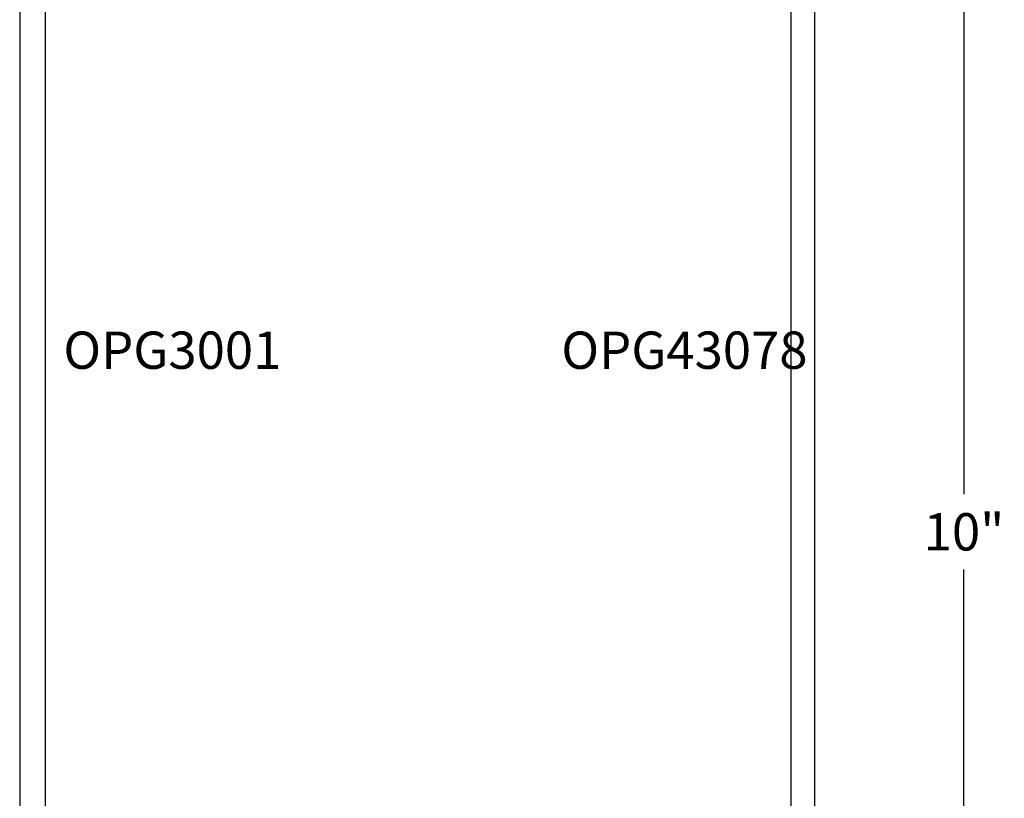
# Model space of a CAD drawing. Units: inches. Extents: x 0 to 108, y 0 to 43.
# Drawn here: x 44 to 49, y 24 to 28 of the extents above; entities that cross this region are included whole.
import ezdxf

# ---------------------------------------------------------------- set-up
doc = ezdxf.new("R2010")
doc.units = ezdxf.units.IN
doc.header["$LTSCALE"] = 0.5
doc.header["$MEASUREMENT"] = 0
for name, color, linetype in [('Arcadia-Dim', 4, 'Continuous'), ('Arcadia-Profile', 6, 'Continuous'), ('Arcadia-Text', 3, 'Continuous')]:
    doc.layers.add(name, color=color, linetype=linetype)
doc.styles.get("Standard").update_dxf_attribs({"font": 'ARIALN.TTF'})
doc.dimstyles.new('Arcadia-2', dxfattribs={"dimscale": 2, "dimtxt": 0.0938, "dimasz": 0.0938, "dimexe": 0.0546, "dimexo": 0.0469, "dimgap": 0.0469, "dimtad": 0, "dimtih": 1, "dimdec": 4, "dimzin": 3, "dimdsep": 46, "dimlunit": 4, "dimtxsty": 'Standard', "dimblk": 'ARCHTICK', "dimcen": 0.0469, "dimdle": 0.0546, "dimclrd": 256, "dimclre": 256, "dimclrt": 256, "dimadec": 0, "dimazin": 0, "dimtfac": 0.75, "dimtdec": 4, "dimtix": 1, "dimtmove": 2, "dimatfit": 3, "dimfxl": 1, "dimtolj": 1, "dimtzin": 3, "dimlwd": -3, "dimlwe": -3, "dimarcsym": 0})

# ---------------------------------------------------------------- blocks, each defined once
blk = doc.blocks.new('_ArchTick')
at = {"color": 0, "linetype": 'ByBlock', "lineweight": -3, "const_width": 0.15}
blk.add_lwpolyline([(-0.5, -0.5), (0.5, 0.5)], dxfattribs=at)
blk = doc.blocks.new('*D15')
at = {"layer": 'Arcadia-Dim', "lineweight": -3, "transparency": 16777216}
for p, q in [((49.0391, 30.4264), (49.0391, 25.5194)), ((48.3679, 30.3172), (49.1483, 30.3172)), ((49.0391, 20.2331), (49.0391, 25.1402)), ((48.3848, 20.3423), (49.1483, 20.3423))]:
    blk.add_line(p, q, dxfattribs=at)
at = {"layer": 'Defpoints', "color": 0, "lineweight": -3, "transparency": 16777216}
for p in [(48.2741, 30.3172), (49.0391, 30.3172), (48.291, 20.3423)]:
    blk.add_point(p, dxfattribs=at)
at = {"layer": 'Arcadia-Dim', "lineweight": -3, "transparency": 16777216, "xscale": 0.1876, "yscale": 0.1876, "zscale": 0.1876}
for p, rotation in [((49.0391, 30.3172), 90), ((49.0391, 20.3423), 270)]:
    blk.add_blockref('_ArchTick', p, dxfattribs=dict(at, rotation=rotation))
at = {"layer": 'Arcadia-Dim', "transparency": 16777216, "insert": (49.0391, 25.3298), "char_height": 0.1876, "attachment_point": 5}
blk.add_mtext('\\A1;10"', dxfattribs=at)

msp = doc.modelspace()

# ---------------------------------------------------------------- linework, layer by layer
at = {"layer": 'Arcadia-Profile'}
for points in [[(44.29185, 30.31192), (44.29185, 22.25892)], [(48.28909, 22.22723), (48.28909, 30.30223)], [(48.16909, 30.18223), (48.16909, 22.50524)], [(44.42185, 22.64692), (44.42185, 30.08379)]]:
    msp.add_lwpolyline(points, dxfattribs=at)

# ---------------------------------------------------------------- texts
at = {"layer": 'Arcadia-Text', "lineweight": -3}
for s, p in [('OPG3001', (44.51133, 26.14934, -26.65796)), ('OPG43078', (47.01481, 26.14934, -26.65796))]:
    msp.add_text(s, height=0.1875, dxfattribs=at).set_placement(p)

# ---------------------------------------------------------------- dimensions: what is measured, and where the dimension line sits
at = {"layer": 'Arcadia-Dim'}
dim = msp.add_linear_dim(base=(49.03909, 30.31723), p1=(48.29095, 20.34231), p2=(48.27409, 30.31723), angle=90, dimstyle='Arcadia-2', dxfattribs=at)
dim.commit()
dim.dimension.update_dxf_attribs({"geometry": '*D15', "text_midpoint": (49.03909, 25.32977)})

doc.saveas('drawing.dxf')
